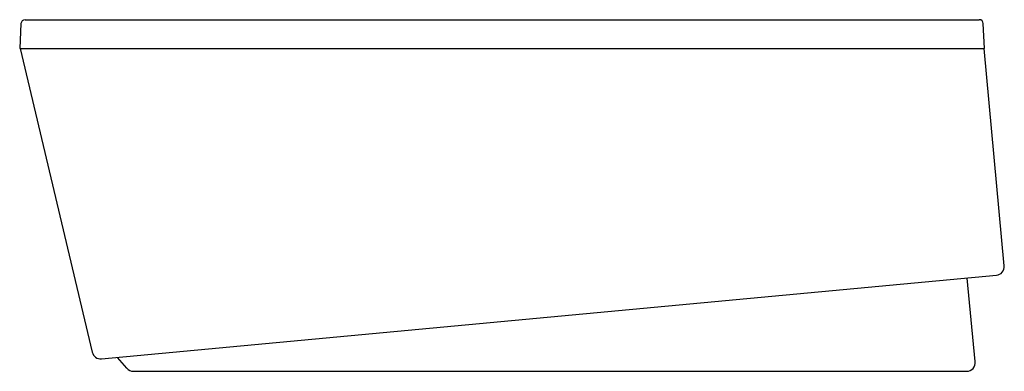
# Model space of a CAD drawing. Units: inches. Extents: x 1209.6 to 1276.9, y 173.4 to 197.5.
import ezdxf

# ---------------------------------------------------------------- set-up
doc = ezdxf.new("R2010")
doc.units = ezdxf.units.IN
doc.header["$LTSCALE"] = 0.64311
doc.header["$MEASUREMENT"] = 0
doc.layers.get('0').update_dxf_attribs({"color": 255, "linetype": 'CONTINUOUS'})
doc.layers.get('Defpoints').update_dxf_attribs({"linetype": 'CONTINUOUS'})
doc.styles.get("Standard").update_dxf_attribs({"font": 'txt', "width": 0.8})

msp = doc.modelspace()

# ---------------------------------------------------------------- linework, layer by layer
for p, q in [((1209.721, 197.189), (1209.632, 195.491)), ((1209.996, 197.45), (1275.213, 197.45)), ((1275.577, 195.491), (1275.488, 197.189)), ((1209.632, 195.491), (1275.577, 195.491)), ((1209.667, 195.491), (1214.589, 174.752)), ((1276.922, 180.65), (1275.538, 195.491)), ((1215.229, 174.293), (1276.381, 179.997)), ((1274.941, 174.102), (1274.381, 179.811)), ((1216.956, 173.654), (1216.321, 174.395)), ((1217.412, 173.444), (1274.344, 173.444))]:
    msp.add_line(p, q)
for centre, radius, start, end in [((1209.996, 197.174), 0.276, 90, 177), ((1275.213, 197.175), 0.276, 3, 90), ((1276.325, 180.595), 0.6, 275.32897, 5.32994), ((1215.173, 174.891), 0.6, 193.35075, 275.32897), ((1217.412, 174.044), 0.6, 220.5514, 270), ((1274.344, 174.044), 0.6, 270, 5.60521)]:
    msp.add_arc(centre, radius, start, end)

# ---------------------------------------------------------------- texts
at = {"layer": 'Defpoints'}
for tag, p, s in [('MODELNUMBER', (1243.274, 173.449), 'K-18344A-GAB'), ('TRADENAME', (1243.274, 173.447), 'EVOK/BUBBLE MASSAGE'), ('PRODUCT', (1243.274, 173.446), 'BATH')]:
    msp.add_attdef(tag, p, s, height=0.001, dxfattribs=at)

doc.saveas('drawing.dxf')
